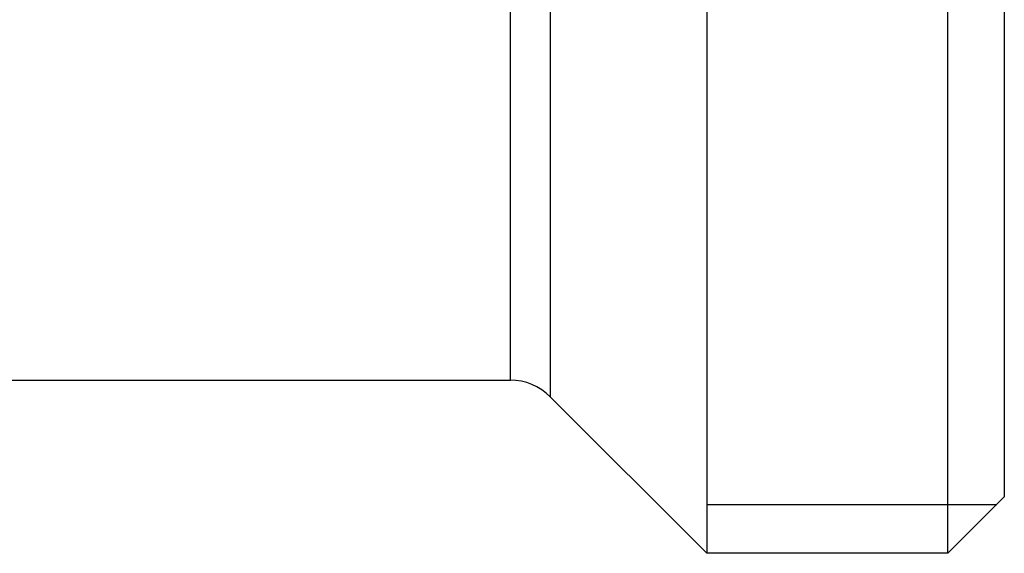
# Model space of a CAD drawing. Units: millimetres. Extents: x 24 to 168, y 29 to 114.
# Drawn here: x 68 to 94, y 29 to 43 of the extents above; entities that cross this region are included whole.
import ezdxf

# ---------------------------------------------------------------- set-up
doc = ezdxf.new("R2010")
doc.units = ezdxf.units.MM
for name, color, linetype, lineweight in [('Threads(Frese)', 7, 'Continuous', 20), ('Visible Edges(Frese)', 7, 'Continuous', 50), ('Visible Tangent Edges(Frese)', 7, 'Continuous', 40)]:
    doc.layers.add(name, color=color, linetype=linetype, lineweight=lineweight)

msp = doc.modelspace()

# ---------------------------------------------------------------- linework, layer by layer
at = {"layer": 'Threads(Frese)', "lineweight": 25}
msp.add_line((86.178, 29.939), (93.877, 29.939), dxfattribs=at)
at = {"layer": 'Visible Edges(Frese)', "lineweight": 25}
for p, q in [((86.178, 61.84), (86.178, 28.64)), ((86.178, 61.84), (86.178, 28.64)), ((92.578, 28.64), (92.578, 61.84)), ((94.078, 60.34), (94.078, 30.14)), ((37.406, 33.24), (80.956, 33.24)), ((82.017, 32.801), (86.178, 28.64)), ((94.078, 30.14), (92.578, 28.64)), ((92.578, 28.64), (86.178, 28.64))]:
    msp.add_line(p, q, dxfattribs=at)
msp.add_arc((80.956, 31.74), 1.5, 45, 90, dxfattribs=at)
at = {"layer": 'Visible Tangent Edges(Frese)', "lineweight": 25}
for p, q in [((82.017, 57.434), (82.017, 32.801)), ((80.956, 33.24), (80.956, 57.004))]:
    msp.add_line(p, q, dxfattribs=at)

doc.saveas('drawing.dxf')
